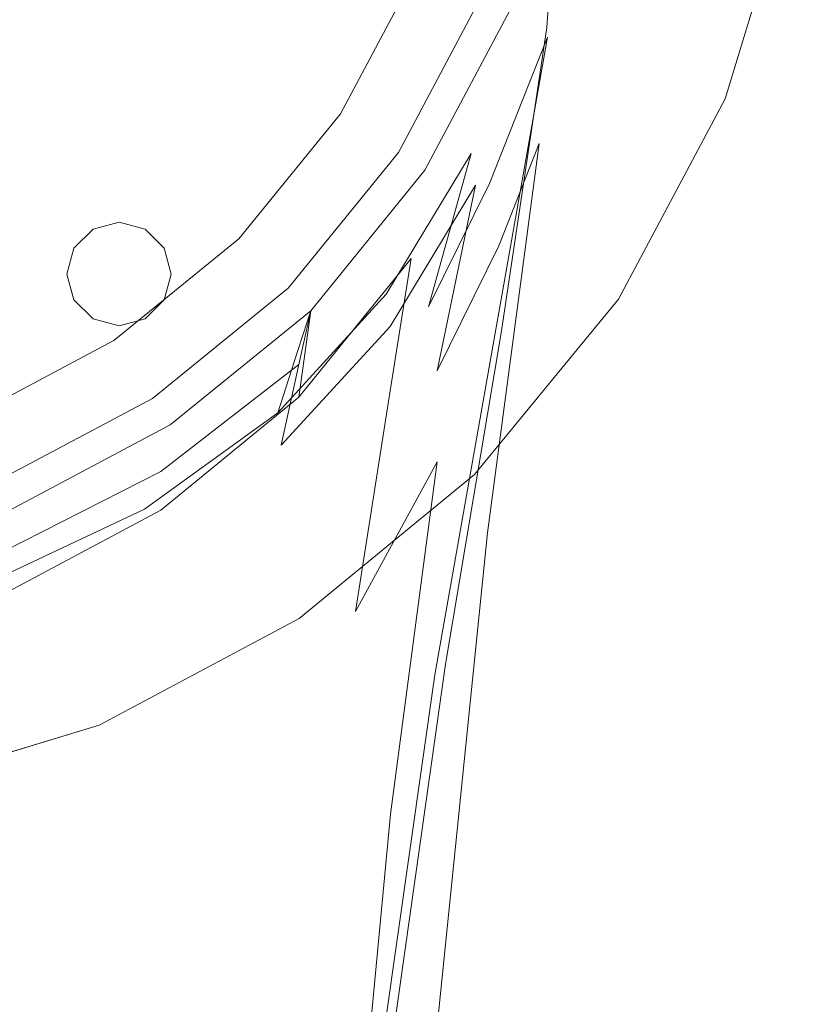
# Model space of a CAD drawing. Extents: x -25 to 25, y -148 to 25.
# Drawn here: x 8 to 25, y -29 to -8 of the extents above; entities that cross this region are included whole.
import ezdxf

# ---------------------------------------------------------------- set-up
doc = ezdxf.new("R2010")
doc.units = 0
doc.header["$LTSCALE"] = 500
doc.header["$MEASUREMENT"] = 0
doc.layers.add('FERRO_CHROM', color=7, linetype='Continuous')
doc.layers.add('FERRO_ZIMNA', color=7, linetype='Continuous')

msp = doc.modelspace()

# ---------------------------------------------------------------- linework, layer by layer
at = {"layer": 'FERRO_CHROM', "lineweight": 0}
for points, invisible_edges in [([(4.877, -24.52), (-4.877, 24.52), (24.52, 4.877), (4.877, -24.52)], 15), ([(-9.567, -23.097, 5), (9.567, 23.097, 5), (-23.097, 9.567, 5), (-9.567, -23.097, 5)], 15), ([(9.567, 23.097, 5), (-9.567, -23.097, 5), (23.097, -9.567, 5), (9.567, 23.097, 5)], 15), ([(9.567, 23.097, 5), (23.097, -9.567, 5), (23.097, 9.567, 5), (9.567, 23.097, 5)], 15), ([(23.097, 9.567, 5), (23.097, -9.567, 5), (25, 0, 5), (23.097, 9.567, 5)], 15), ([(4.877, -24.52), (24.52, 4.877), (20.787, -13.889), (4.877, -24.52)], 15), ([(20.787, -13.889), (24.52, 4.877), (24.52, -4.877), (20.787, -13.889)], 15), ([(0, 0.549, 146.392), (3.265, -7.86, 146.859), (7.536, -8.714, 146.889), (8.093, -4.313, 146.6)], 15), ([(0, 0, 135.053), (4.014, -9.689, 135.053), (9.125, -9.125, 135.053), (9.689, -4.013, 135.053)], 15), ([(25, 0, 5), (23.097, -9.567, 5), (24.52, -4.877, 5), (25, 0, 5)], 15), ([(0, 0, 5), (10.884, -4.508, 5), (10.25, -10.25, 5), (4.508, -10.884, 5)], 15), ([(0, 0, 137.805), (10.508, -4.353, 137.805), (9.896, -9.896, 137.805), (4.353, -10.508, 137.805)], 15), ([(8.093, -4.313, 146.6), (12.552, -8.551, 146.851), (14.944, -5.931, 146.641), (11.501, -1.147, 146.369)], 15), ([(19.449, -5.513, 86.956), (19.991, -1.214, 87.275), (19.984, -3.451, 90.097), (19.063, -8.431, 88.709)], 15), ([(19.242, -8.023, 146.571), (19.393, -7.858, 146.248), (19.898, -1.983, 145.786), (19.65, -2.181, 146.11)], 7), ([(19.358, -7.952, 141.038), (19.253, -8.231, 140.687), (19.899, -2.239, 140.116), (19.898, -2.047, 140.548)], 15), ([(19.358, -7.952, 141.038), (19.898, -2.047, 140.548), (19.898, -1.983, 141.012), (19.393, -7.858, 141.475)], 15), ([(19.393, -7.858, 146.248), (19.393, -7.858, 145.717), (19.898, -1.983, 145.254), (19.898, -1.983, 145.786)], 15), ([(19.393, -7.858, 143.93), (19.393, -7.858, 142.946), (19.898, -1.983, 142.484), (19.898, -1.983, 143.468)], 15), ([(19.393, -7.858, 142.946), (19.393, -7.858, 142.082), (19.898, -1.983, 141.62), (19.898, -1.983, 142.484)], 15), ([(19.393, -7.858, 143.93), (19.898, -1.983, 143.468), (19.898, -1.983, 144.437), (19.393, -7.858, 144.899)], 15), ([(19.393, -7.858, 144.899), (19.898, -1.983, 144.437), (19.898, -1.983, 145.254), (19.393, -7.858, 145.717)], 15), ([(19.393, -7.858, 141.475), (19.898, -1.983, 141.012), (19.898, -1.983, 141.62), (19.393, -7.858, 142.082)], 15), ([(19.242, -8.023, 146.571), (19.65, -2.181, 146.11), (18.907, -2.773, 146.308), (18.788, -8.515, 146.762)], 15), ([(19.253, -8.231, 140.687), (18.871, -9.208, 140.439), (19.91, -2.767, 139.516), (19.899, -2.239, 140.116)], 15), ([(19.581, -9.338, 111.564), (20.008, -2.728, 111.216), (19.998, -2.863, 112.477), (19.467, -9.58, 112.706)], 15), ([(19.581, -9.395, 99.921), (19.467, -9.806, 95.753), (19.998, -2.958, 94.616), (20.008, -2.752, 99.096)], 15), ([(19.581, -9.338, 111.564), (19.619, -9.258, 109.914), (20.011, -2.683, 109.483), (20.008, -2.728, 111.216)], 15), ([(19.581, -9.395, 99.921), (20.008, -2.752, 99.096), (20.011, -2.683, 103.359), (19.619, -9.258, 103.99)], 15), ([(19.619, -9.258, 109.914), (19.619, -9.258, 107.481), (20.011, -2.683, 106.968), (20.011, -2.683, 109.483)], 15), ([(19.619, -9.258, 103.99), (20.011, -2.683, 103.359), (20.011, -2.683, 106.968), (19.619, -9.258, 107.481)], 15), ([(18.788, -8.515, 146.762), (18.907, -2.773, 146.308), (17.421, -3.957, 146.458), (17.879, -9.499, 146.9)], 15), ([(18.005, -11.393, 140.311), (18.973, -7.225, 139.393), (19.91, -2.767, 139.516), (18.871, -9.208, 140.439)], 15), ([(19.467, -9.58, 112.706), (19.998, -2.863, 112.477), (19.984, -3.246, 113.715), (19.074, -10.532, 113.564)], 15), ([(19.467, -9.806, 95.753), (19.074, -11.113, 92.338), (19.984, -3.451, 90.097), (19.998, -2.958, 94.616)], 15), ([(18.202, -12.742, 114.359), (19.074, -10.532, 113.564), (19.984, -3.246, 113.715), (19.063, -7.849, 114.678)], 15), ([(18.202, -13.94, 90.528), (19.063, -8.431, 88.709), (19.984, -3.451, 90.097), (19.074, -11.113, 92.338)], 15), ([(9.689, -4.013, 135.053), (9.125, -9.125, 135.053), (14.786, -9.886, 135.053), (16.422, -6.802, 135.053)], 11), ([(16.365, -11.14, 147.062), (17.879, -9.499, 146.9), (17.421, -3.957, 146.458), (14.944, -5.931, 146.641)], 15), ([(18.367, -7.941, 137.174), (18.447, -7.641, 135.991), (19.597, -3.892, 135.991), (19.552, -4.183, 137.182)], 15), ([(18.376, -8.105, 84.155), (18.447, -7.641, 79.485), (19.597, -3.892, 79.485), (19.56, -4.297, 84.229)], 15), ([(18.376, -8.008, 118.405), (19.56, -4.241, 118.093), (19.597, -3.892, 120.367), (18.447, -7.641, 120.53)], 15), ([(18.367, -7.941, 137.174), (19.552, -4.183, 137.182), (19.416, -5.058, 138.333), (18.129, -8.841, 138.304)], 15), ([(18.376, -8.008, 118.405), (18.165, -9.108, 116.625), (19.449, -5.287, 116.06), (19.56, -4.241, 118.093)], 15), ([(8.093, -4.313, 146.6), (7.536, -8.714, 146.889), (11.319, -11.677, 147.085), (12.552, -8.551, 146.851)], 15), ([(10.508, -4.353, 137.805), (17.81, -7.377, 137.805), (16.035, -10.722, 137.805), (9.896, -9.896, 137.805)], 15), ([(18.376, -8.105, 84.155), (19.56, -4.297, 84.229), (19.449, -5.513, 86.956), (18.165, -9.497, 86.663)], 15), ([(10.884, -4.508, 5), (18.447, -7.641, 5), (16.609, -11.105, 5), (10.25, -10.25, 5)], 13), ([(20.787, -13.889), (24.52, -4.877), (23.097, -9.567), (20.787, -13.889)], 15), ([(24.52, -4.877), (24.52, -4.877, 5), (23.097, -9.567, 5), (23.097, -9.567)], 5), ([(18.129, -8.841, 138.304), (19.416, -5.058, 138.333), (18.973, -7.225, 139.393), (17.608, -10.744, 139.344)], 15), ([(18.165, -9.108, 116.625), (17.7, -11.425, 115.432), (19.063, -7.849, 114.678), (19.449, -5.287, 116.06)], 15), ([(18.165, -9.497, 86.663), (19.449, -5.513, 86.956), (19.063, -8.431, 88.709), (17.7, -12.403, 88.154)], 15), ([(14.645, -13.187, 147.237), (16.365, -11.14, 147.062), (14.944, -5.931, 146.641), (12.552, -8.551, 146.851)], 15), ([(16.928, -7.012, 132.029), (16.422, -6.802, 132.029), (14.786, -9.886, 132.029), (15.241, -10.191, 132.029)], 13), ([(16.422, -6.802, 133.541), (14.786, -9.886, 133.541), (14.786, -9.886, 132.785), (16.422, -6.802, 132.785)], 15), ([(16.422, -6.802, 132.785), (14.786, -9.886, 132.785), (14.786, -9.886, 132.029), (16.422, -6.802, 132.029)], 15), ([(16.422, -6.802, 133.541), (16.422, -6.802, 134.297), (14.786, -9.886, 134.297), (14.786, -9.886, 133.541)], 15), ([(16.422, -6.802, 134.297), (16.422, -6.802, 135.053), (14.786, -9.886, 135.053), (14.786, -9.886, 134.297)], 15), ([(17.434, -7.222, 132.029), (16.928, -7.012, 132.029), (15.241, -10.191, 132.029), (15.697, -10.496, 132.029)], 15), ([(17.434, -7.222, 132.029), (15.697, -10.496, 132.029), (16.153, -10.8, 132.029), (17.941, -7.431, 132.029)], 15), ([(16.683, -14.056, 140.261), (17.608, -10.744, 139.344), (18.973, -7.225, 139.393), (18.005, -11.393, 140.311)], 15), ([(17.969, -7.443, 134.781), (16.179, -10.817, 134.781), (16.035, -10.722, 134.781), (17.81, -7.377, 134.781)], 11), ([(17.81, -7.377, 136.293), (17.81, -7.377, 135.537), (16.035, -10.722, 135.537), (16.035, -10.722, 136.293)], 15), ([(17.81, -7.377, 135.537), (17.81, -7.377, 134.781), (16.035, -10.722, 134.781), (16.035, -10.722, 135.537)], 15), ([(17.81, -7.377, 136.293), (16.035, -10.722, 136.293), (16.035, -10.722, 137.049), (17.81, -7.377, 137.049)], 15), ([(17.81, -7.377, 137.049), (16.035, -10.722, 137.049), (16.035, -10.722, 137.805), (17.81, -7.377, 137.805)], 11), ([(17.941, -7.431, 132.029), (16.153, -10.8, 132.029), (16.609, -11.105, 132.029), (18.447, -7.641, 132.029)], 15), ([(18.128, -7.509, 134.781), (16.322, -10.913, 134.781), (16.179, -10.817, 134.781), (17.969, -7.443, 134.781)], 15), ([(18.128, -7.509, 134.781), (18.288, -7.575, 134.781), (16.466, -11.009, 134.781), (16.322, -10.913, 134.781)], 15), ([(18.288, -7.575, 134.781), (18.447, -7.641, 134.781), (16.609, -11.105, 134.781), (16.466, -11.009, 134.781)], 13), ([(18.367, -7.941, 137.174), (16.525, -11.373, 137.172), (16.609, -11.105, 135.991), (18.447, -7.641, 135.991)], 15), ([(18.376, -8.105, 84.155), (16.534, -11.582, 84.131), (16.609, -11.105, 79.485), (18.447, -7.641, 79.485)], 15), ([(18.376, -8.008, 118.405), (18.447, -7.641, 120.53), (16.609, -11.105, 120.761), (16.534, -11.443, 118.783)], 15), ([(18.447, -7.641, 79.485), (16.609, -11.105, 79.485), (16.609, -11.105, 71.447), (18.447, -7.641, 71.447)], 15), ([(18.447, -7.641, 127.427), (16.609, -11.105, 127.439), (16.609, -11.105, 125.173), (18.447, -7.641, 125.127)], 15), ([(18.447, -7.641, 125.127), (16.609, -11.105, 125.173), (16.609, -11.105, 122.943), (18.447, -7.641, 122.828)], 15), ([(18.447, -7.641, 127.427), (18.447, -7.641, 129.728), (16.609, -11.105, 129.728), (16.609, -11.105, 127.439)], 15), ([(18.447, -7.641, 129.728), (18.447, -7.641, 132.029), (16.609, -11.105, 132.029), (16.609, -11.105, 129.728)], 13), ([(18.447, -7.641, 135.991), (16.609, -11.105, 135.991), (16.609, -11.105, 134.781), (18.447, -7.641, 134.781)], 15), ([(18.447, -7.641, 42.796), (18.447, -7.641, 58.836), (16.609, -11.105, 58.836), (16.609, -11.105, 42.796)], 15), ([(18.447, -7.641, 58.836), (18.447, -7.641, 71.447), (16.609, -11.105, 71.447), (16.609, -11.105, 58.836)], 15), ([(18.447, -7.641, 42.796), (16.609, -11.105, 42.796), (16.609, -11.105, 24.469), (18.447, -7.641, 24.469)], 15), ([(18.447, -7.641, 24.469), (16.609, -11.105, 24.469), (16.609, -11.105, 5), (18.447, -7.641, 5)], 15), ([(18.447, -7.641, 120.53), (18.447, -7.641, 122.828), (16.609, -11.105, 122.943), (16.609, -11.105, 120.761)], 15), ([(3.265, -7.86, 146.859), (5.088, -13.231, 147.214), (8.301, -13.44, 147.222), (7.536, -8.714, 146.889)], 15), ([(16.872, -15.443, 115.066), (18.202, -12.742, 114.359), (19.063, -7.849, 114.678), (17.7, -11.425, 115.432)], 7), ([(18.264, -14.576, 147.21), (18.364, -14.455, 146.891), (19.393, -7.858, 146.248), (19.242, -8.023, 146.571)], 7), ([(18.293, -14.558, 141.706), (19.358, -7.952, 141.038), (19.393, -7.858, 141.475), (18.364, -14.455, 142.117)], 15), ([(18.364, -14.455, 146.891), (18.364, -14.455, 146.359), (19.393, -7.858, 145.717), (19.393, -7.858, 146.248)], 15), ([(18.364, -14.455, 144.573), (18.364, -14.455, 143.589), (19.393, -7.858, 142.946), (19.393, -7.858, 143.93)], 15), ([(18.364, -14.455, 143.589), (18.364, -14.455, 142.725), (19.393, -7.858, 142.082), (19.393, -7.858, 142.946)], 15), ([(18.364, -14.455, 144.573), (19.393, -7.858, 143.93), (19.393, -7.858, 144.899), (18.364, -14.455, 145.542)], 15), ([(18.364, -14.455, 145.542), (19.393, -7.858, 144.899), (19.393, -7.858, 145.717), (18.364, -14.455, 146.359)], 15), ([(18.364, -14.455, 142.117), (19.393, -7.858, 141.475), (19.393, -7.858, 142.082), (18.364, -14.455, 142.725)], 15), ([(18.367, -7.941, 137.174), (18.129, -8.841, 138.304), (16.274, -12.177, 138.294), (16.525, -11.373, 137.172)], 15), ([(18.376, -8.008, 118.405), (16.534, -11.443, 118.783), (16.308, -12.457, 117.167), (18.165, -9.108, 116.625)], 15), ([(18.264, -14.576, 147.21), (19.242, -8.023, 146.571), (18.788, -8.515, 146.762), (17.965, -14.939, 147.392)], 15), ([(18.293, -14.558, 141.706), (18.082, -14.868, 141.434), (19.253, -8.231, 140.687), (19.358, -7.952, 141.038)], 13), ([(18.376, -8.105, 84.155), (18.165, -9.497, 86.663), (16.308, -13.012, 86.565), (16.534, -11.582, 84.131)], 15), ([(18.082, -14.868, 141.434), (17.615, -15.591, 141.267), (18.871, -9.208, 140.439), (19.253, -8.231, 140.687)], 11), ([(16.872, -17.409, 89.772), (17.7, -12.403, 88.154), (19.063, -8.431, 88.709), (18.202, -13.94, 90.528)], 15), ([(7.536, -8.714, 146.889), (8.301, -13.44, 147.222), (10.481, -14.122, 147.28), (11.319, -11.677, 147.085)], 15), ([(14.645, -13.187, 147.237), (12.552, -8.551, 146.851), (11.319, -11.677, 147.085), (13.12, -15.391, 147.414)], 15), ([(17.965, -14.939, 147.392), (18.788, -8.515, 146.762), (17.879, -9.499, 146.9), (17.367, -15.664, 147.511)], 15), ([(18.129, -8.841, 138.304), (17.608, -10.744, 139.344), (15.772, -13.786, 139.328), (16.274, -12.177, 138.294)], 13), ([(4.014, -9.689, 135.053), (6.802, -16.422, 135.053), (9.886, -14.786, 135.053), (9.125, -9.125, 135.053)], 13), ([(9.125, -9.125, 135.053), (9.886, -14.786, 135.053), (12.59, -12.59, 135.053), (14.786, -9.886, 135.053)], 9), ([(18.165, -9.108, 116.625), (16.308, -12.457, 117.167), (15.857, -14.485, 116.072), (17.7, -11.425, 115.432)], 11), ([(16.78, -16.935, 141.172), (18.005, -11.393, 140.311), (18.871, -9.208, 140.439), (17.615, -15.591, 141.267)], 13), ([(18.653, -17.917, 112.595), (19.581, -9.338, 111.564), (19.467, -9.58, 112.706), (18.434, -18.219, 113.628)], 15), ([(18.653, -17.917, 112.595), (18.725, -17.817, 111.019), (19.619, -9.258, 109.914), (19.581, -9.338, 111.564)], 15), ([(18.653, -18.01, 101.395), (19.581, -9.395, 99.921), (19.619, -9.258, 103.99), (18.725, -17.817, 105.27)], 15), ([(18.725, -17.817, 111.019), (18.725, -17.817, 108.658), (19.619, -9.258, 107.481), (19.619, -9.258, 109.914)], 15), ([(18.725, -17.817, 105.27), (19.619, -9.258, 103.99), (19.619, -9.258, 107.481), (18.725, -17.817, 108.658)], 15), ([(23.097, -9.567, 5), (-9.567, -23.097, 5), (9.567, -23.097, 5), (23.097, -9.567, 5)], 15), ([(23.097, -9.567, 5), (9.567, -23.097, 5), (17.678, -17.678, 5), (23.097, -9.567, 5)], 15), ([(18.165, -9.497, 86.663), (17.7, -12.403, 88.154), (15.857, -15.873, 87.968), (16.308, -13.012, 86.565)], 11), ([(16.37, -16.872, 147.643), (17.367, -15.664, 147.511), (17.879, -9.499, 146.9), (16.365, -11.14, 147.062)], 15), ([(23.097, -9.567, 5), (17.678, -17.678, 5), (20.787, -13.889, 5), (23.097, -9.567, 5)], 15), ([(18.653, -18.01, 101.395), (18.434, -18.591, 97.571), (19.467, -9.806, 95.753), (19.581, -9.395, 99.921)], 15), ([(23.097, -9.567), (23.097, -9.567, 5), (20.787, -13.889, 5), (20.787, -13.889)], 5), ([(18.434, -18.219, 113.628), (19.467, -9.58, 112.706), (19.074, -10.532, 113.564), (17.957, -18.939, 114.346)], 11), ([(4.353, -10.508, 137.805), (9.896, -9.896, 137.805), (10.722, -16.035, 137.805), (7.377, -17.81, 137.805)], 15), ([(9.896, -9.896, 137.805), (16.035, -10.722, 137.805), (13.653, -13.653, 137.805), (10.722, -16.035, 137.805)], 15), ([(15.241, -10.191, 132.029), (14.786, -9.886, 132.029), (12.59, -12.59, 132.029), (12.978, -12.978, 132.029)], 13), ([(14.786, -9.886, 133.541), (12.59, -12.59, 133.541), (12.59, -12.59, 132.785), (14.786, -9.886, 132.785)], 15), ([(14.786, -9.886, 132.785), (12.59, -12.59, 132.785), (12.59, -12.59, 132.029), (14.786, -9.886, 132.029)], 15), ([(14.786, -9.886, 133.541), (14.786, -9.886, 134.297), (12.59, -12.59, 134.297), (12.59, -12.59, 133.541)], 15), ([(14.786, -9.886, 134.297), (14.786, -9.886, 135.053), (12.59, -12.59, 135.053), (12.59, -12.59, 134.297)], 15), ([(18.434, -18.591, 97.571), (17.957, -19.874, 94.431), (19.074, -11.113, 92.338), (19.467, -9.806, 95.753)], 15), ([(15.697, -10.496, 132.029), (15.241, -10.191, 132.029), (12.978, -12.978, 132.029), (13.366, -13.366, 132.029)], 15), ([(4.508, -10.884, 5), (10.25, -10.25, 5), (11.105, -16.609, 5), (7.641, -18.447, 5)], 11), ([(10.25, -10.25, 5), (16.609, -11.105, 5), (14.142, -14.142, 5), (11.105, -16.609, 5)], 9), ([(15.697, -10.496, 132.029), (13.366, -13.366, 132.029), (13.754, -13.754, 132.029), (16.153, -10.8, 132.029)], 15), ([(17.106, -20.295, 114.978), (17.957, -18.939, 114.346), (19.074, -10.532, 113.564), (18.202, -12.742, 114.359)], 11), ([(16.179, -10.817, 134.781), (13.776, -13.776, 134.781), (13.653, -13.653, 134.781), (16.035, -10.722, 134.781)], 11), ([(16.035, -10.722, 136.293), (16.035, -10.722, 135.537), (13.653, -13.653, 135.537), (13.653, -13.653, 136.293)], 11), ([(16.035, -10.722, 135.537), (16.035, -10.722, 134.781), (13.653, -13.653, 134.781), (13.653, -13.653, 135.537)], 11), ([(16.035, -10.722, 136.293), (13.653, -13.653, 136.293), (13.653, -13.653, 137.049), (16.035, -10.722, 137.049)], 13), ([(16.035, -10.722, 137.049), (13.653, -13.653, 137.049), (13.653, -13.653, 137.805), (16.035, -10.722, 137.805)], 9), ([(16.153, -10.8, 132.029), (13.754, -13.754, 132.029), (14.142, -14.142, 132.029), (16.609, -11.105, 132.029)], 15), ([(16.322, -10.913, 134.781), (13.898, -13.898, 134.781), (13.776, -13.776, 134.781), (16.179, -10.817, 134.781)], 15), ([(16.683, -14.056, 140.261), (14.935, -16.466, 140.244), (15.772, -13.786, 139.328), (17.608, -10.744, 139.344)], 7), ([(16.322, -10.913, 134.781), (16.466, -11.009, 134.781), (14.02, -14.02, 134.781), (13.898, -13.898, 134.781)], 15), ([(16.466, -11.009, 134.781), (16.609, -11.105, 134.781), (14.142, -14.142, 134.781), (14.02, -14.02, 134.781)], 13), ([(16.525, -11.373, 137.172), (14.071, -14.363, 137.172), (14.142, -14.142, 135.991), (16.609, -11.105, 135.991)], 15), ([(16.534, -11.582, 84.131), (14.078, -14.609, 84.131), (14.142, -14.142, 79.485), (16.609, -11.105, 79.485)], 15), ([(16.534, -11.443, 118.783), (16.609, -11.105, 120.761), (14.142, -14.142, 121.003), (14.078, -14.433, 119.158)], 15), ([(16.609, -11.105, 79.485), (14.142, -14.142, 79.485), (14.142, -14.142, 71.447), (16.609, -11.105, 71.447)], 15), ([(16.609, -11.105, 127.439), (14.142, -14.142, 127.451), (14.142, -14.142, 125.222), (16.609, -11.105, 125.173)], 13), ([(16.609, -11.105, 125.173), (14.142, -14.142, 125.222), (14.142, -14.142, 123.064), (16.609, -11.105, 122.943)], 13), ([(16.609, -11.105, 127.439), (16.609, -11.105, 129.728), (14.142, -14.142, 129.728), (14.142, -14.142, 127.451)], 11), ([(16.609, -11.105, 129.728), (16.609, -11.105, 132.029), (14.142, -14.142, 132.029), (14.142, -14.142, 129.728)], 9), ([(16.609, -11.105, 135.991), (14.142, -14.142, 135.991), (14.142, -14.142, 134.781), (16.609, -11.105, 134.781)], 15), ([(16.609, -11.105, 42.796), (16.609, -11.105, 58.836), (14.142, -14.142, 58.836), (14.142, -14.142, 42.796)], 11), ([(16.609, -11.105, 58.836), (16.609, -11.105, 71.447), (14.142, -14.142, 71.447), (14.142, -14.142, 58.836)], 11), ([(16.609, -11.105, 42.796), (14.142, -14.142, 42.796), (14.142, -14.142, 24.469), (16.609, -11.105, 24.469)], 13), ([(16.609, -11.105, 24.469), (14.142, -14.142, 24.469), (14.142, -14.142, 5), (16.609, -11.105, 5)], 13), ([(16.609, -11.105, 120.761), (16.609, -11.105, 122.943), (14.142, -14.142, 123.064), (14.142, -14.142, 121.003)], 15), ([(15.048, -18.341, 147.775), (16.37, -16.872, 147.643), (16.365, -11.14, 147.062), (14.645, -13.187, 147.237)], 15), ([(17.106, -22.175, 92.607), (18.202, -13.94, 90.528), (19.074, -11.113, 92.338), (17.957, -19.874, 94.431)], 15), ([(16.525, -11.373, 137.172), (16.274, -12.177, 138.294), (13.857, -15.025, 138.294), (14.071, -14.363, 137.172)], 15), ([(16.534, -11.443, 118.783), (14.078, -14.433, 119.158), (13.886, -15.304, 117.652), (16.308, -12.457, 117.167)], 15), ([(16.872, -15.443, 115.066), (17.7, -11.425, 115.432), (15.857, -14.485, 116.072), (15.105, -17.865, 115.655)], 15), ([(15.558, -18.592, 141.128), (16.683, -14.056, 140.261), (18.005, -11.393, 140.311), (16.78, -16.935, 141.172)], 13), ([(13.12, -15.391, 147.414), (11.319, -11.677, 147.085), (10.481, -14.122, 147.28), (11.341, -17.08, 147.546)], 15), ([(16.534, -11.582, 84.131), (16.308, -13.012, 86.565), (13.886, -16.011, 86.565), (14.078, -14.609, 84.131)], 13), ([(16.274, -12.177, 138.294), (15.772, -13.786, 139.328), (13.429, -16.348, 139.328), (13.857, -15.025, 138.294)], 13), ([(16.308, -12.457, 117.167), (13.886, -15.304, 117.652), (13.502, -17.048, 116.605), (15.857, -14.485, 116.072)], 11), ([(16.872, -17.409, 89.772), (15.105, -20.641, 89.521), (15.857, -15.873, 87.968), (17.7, -12.403, 88.154)], 13), ([(10.191, -15.241, 132.029), (12.978, -12.978, 132.029), (12.59, -12.59, 132.029), (9.886, -14.786, 132.029)], 11), ([(9.886, -14.786, 133.541), (9.886, -14.786, 132.785), (12.59, -12.59, 132.785), (12.59, -12.59, 133.541)], 11), ([(9.886, -14.786, 132.785), (9.886, -14.786, 132.029), (12.59, -12.59, 132.029), (12.59, -12.59, 132.785)], 11), ([(9.886, -14.786, 133.541), (12.59, -12.59, 133.541), (12.59, -12.59, 134.297), (9.886, -14.786, 134.297)], 13), ([(9.886, -14.786, 134.297), (12.59, -12.59, 134.297), (12.59, -12.59, 135.053), (9.886, -14.786, 135.053)], 13), ([(15.862, -21.967, 115.523), (17.106, -20.295, 114.978), (18.202, -12.742, 114.359), (16.872, -15.443, 115.066)], 11), ([(10.496, -15.697, 132.029), (13.366, -13.366, 132.029), (12.978, -12.978, 132.029), (10.191, -15.241, 132.029)], 15), ([(15.048, -18.341, 147.775), (14.645, -13.187, 147.237), (13.12, -15.391, 147.414), (13.477, -19.85, 147.898)], 15), ([(16.308, -13.012, 86.565), (15.857, -15.873, 87.968), (13.502, -18.815, 87.968), (13.886, -16.011, 86.565)], 15), ([(5.981, -17.73, 147.596), (8.859, -17.58, 147.584), (8.301, -13.44, 147.222), (5.088, -13.231, 147.214)], 15), ([(10.496, -15.697, 132.029), (10.8, -16.153, 132.029), (13.754, -13.754, 132.029), (13.366, -13.366, 132.029)], 15), ([(8.859, -17.58, 147.584), (11.341, -17.08, 147.546), (10.481, -14.122, 147.28), (8.301, -13.44, 147.222)], 15), ([(10.817, -16.179, 134.781), (10.722, -16.035, 134.781), (13.653, -13.653, 134.781), (13.776, -13.776, 134.781)], 13), ([(10.722, -16.035, 136.293), (13.653, -13.653, 136.293), (13.653, -13.653, 135.537), (10.722, -16.035, 135.537)], 15), ([(10.722, -16.035, 135.537), (13.653, -13.653, 135.537), (13.653, -13.653, 134.781), (10.722, -16.035, 134.781)], 15), ([(10.722, -16.035, 136.293), (10.722, -16.035, 137.049), (13.653, -13.653, 137.049), (13.653, -13.653, 136.293)], 15), ([(10.722, -16.035, 137.049), (10.722, -16.035, 137.805), (13.653, -13.653, 137.805), (13.653, -13.653, 137.049)], 13), ([(10.8, -16.153, 132.029), (11.105, -16.609, 132.029), (14.142, -14.142, 132.029), (13.754, -13.754, 132.029)], 15), ([(10.913, -16.322, 134.781), (10.817, -16.179, 134.781), (13.776, -13.776, 134.781), (13.898, -13.898, 134.781)], 15), ([(14.935, -16.466, 140.244), (12.717, -18.554, 140.244), (13.429, -16.348, 139.328), (15.772, -13.786, 139.328)], 15), ([(4.877, -24.52), (20.787, -13.889), (13.889, -20.787), (4.877, -24.52)], 15), ([(10.913, -16.322, 134.781), (13.898, -13.898, 134.781), (14.02, -14.02, 134.781), (11.009, -16.466, 134.781)], 15), ([(11.009, -16.466, 134.781), (14.02, -14.02, 134.781), (14.142, -14.142, 134.781), (11.105, -16.609, 134.781)], 11), ([(13.889, -20.787), (20.787, -13.889), (17.678, -17.678), (13.889, -20.787)], 15), ([(15.862, -25.02, 91.732), (16.872, -17.409, 89.772), (18.202, -13.94, 90.528), (17.106, -22.175, 92.607)], 15), ([(20.787, -13.889), (20.787, -13.889, 5), (17.678, -17.678, 5), (17.678, -17.678)], 1), ([(11.049, -16.791, 137.172), (11.105, -16.609, 135.991), (14.142, -14.142, 135.991), (14.071, -14.363, 137.172)], 11), ([(11.055, -17.069, 84.131), (11.105, -16.609, 79.485), (14.142, -14.142, 79.485), (14.078, -14.609, 84.131)], 11), ([(11.055, -16.861, 119.461), (14.078, -14.433, 119.158), (14.142, -14.142, 121.003), (11.105, -16.609, 121.198)], 13), ([(11.105, -16.609, 79.485), (11.105, -16.609, 71.447), (14.142, -14.142, 71.447), (14.142, -14.142, 79.485)], 11), ([(11.105, -16.609, 127.461), (11.105, -16.609, 125.261), (14.142, -14.142, 125.222), (14.142, -14.142, 127.451)], 15), ([(11.105, -16.609, 125.261), (11.105, -16.609, 123.162), (14.142, -14.142, 123.064), (14.142, -14.142, 125.222)], 15), ([(11.105, -16.609, 127.461), (14.142, -14.142, 127.451), (14.142, -14.142, 129.728), (11.105, -16.609, 129.728)], 15), ([(11.105, -16.609, 129.728), (14.142, -14.142, 129.728), (14.142, -14.142, 132.029), (11.105, -16.609, 132.029)], 11), ([(11.105, -16.609, 135.991), (11.105, -16.609, 134.781), (14.142, -14.142, 134.781), (14.142, -14.142, 135.991)], 11), ([(11.105, -16.609, 42.796), (11.105, -16.609, 24.469), (14.142, -14.142, 24.469), (14.142, -14.142, 42.796)], 15), ([(11.105, -16.609, 24.469), (11.105, -16.609, 5), (14.142, -14.142, 5), (14.142, -14.142, 24.469)], 15), ([(11.105, -16.609, 42.796), (14.142, -14.142, 42.796), (14.142, -14.142, 58.836), (11.105, -16.609, 58.836)], 15), ([(11.105, -16.609, 58.836), (14.142, -14.142, 58.836), (14.142, -14.142, 71.447), (11.105, -16.609, 71.447)], 15), ([(11.105, -16.609, 121.198), (14.142, -14.142, 121.003), (14.142, -14.142, 123.064), (11.105, -16.609, 123.162)], 13), ([(15.558, -18.592, 141.128), (13.931, -20.251, 141.114), (14.935, -16.466, 140.244), (16.683, -14.056, 140.261)], 15), ([(11.049, -16.791, 137.172), (14.071, -14.363, 137.172), (13.857, -15.025, 138.294), (10.881, -17.337, 138.294)], 13), ([(11.055, -16.861, 119.461), (10.904, -17.617, 118.043), (13.886, -15.304, 117.652), (14.078, -14.433, 119.158)], 9), ([(18.264, -14.576, 147.21), (17.055, -21.778, 148.024), (17.133, -21.702, 147.708), (18.364, -14.455, 146.891)], 15), ([(18.293, -14.558, 141.706), (18.364, -14.455, 142.117), (17.133, -21.702, 142.934), (17.055, -21.778, 142.532)], 15), ([(18.364, -14.455, 146.891), (17.133, -21.702, 147.708), (17.133, -21.702, 147.176), (18.364, -14.455, 146.359)], 15), ([(18.364, -14.455, 144.573), (18.364, -14.455, 145.542), (17.133, -21.702, 146.359), (17.133, -21.702, 145.39)], 15), ([(18.364, -14.455, 145.542), (18.364, -14.455, 146.359), (17.133, -21.702, 147.176), (17.133, -21.702, 146.359)], 15), ([(18.364, -14.455, 144.573), (17.133, -21.702, 145.39), (17.133, -21.702, 144.406), (18.364, -14.455, 143.589)], 15), ([(18.364, -14.455, 143.589), (17.133, -21.702, 144.406), (17.133, -21.702, 143.542), (18.364, -14.455, 142.725)], 15), ([(18.364, -14.455, 142.117), (18.364, -14.455, 142.725), (17.133, -21.702, 143.542), (17.133, -21.702, 142.934)], 15), ([(11.055, -17.069, 84.131), (14.078, -14.609, 84.131), (13.886, -16.011, 86.565), (10.904, -18.447, 86.565)], 9), ([(15.105, -17.865, 115.655), (15.857, -14.485, 116.072), (13.502, -17.048, 116.605), (12.862, -19.953, 116.139)], 15), ([(18.293, -14.558, 141.706), (17.055, -21.778, 142.532), (16.82, -22.006, 142.286), (18.082, -14.868, 141.434)], 11), ([(18.264, -14.576, 147.21), (17.965, -14.939, 147.392), (16.82, -22.006, 148.196), (17.055, -21.778, 148.024)], 7), ([(7.012, -16.928, 132.029), (10.191, -15.241, 132.029), (9.886, -14.786, 132.029), (6.802, -16.422, 132.029)], 11), ([(6.802, -16.422, 133.541), (6.802, -16.422, 132.785), (9.886, -14.786, 132.785), (9.886, -14.786, 133.541)], 15), ([(6.802, -16.422, 132.785), (6.802, -16.422, 132.029), (9.886, -14.786, 132.029), (9.886, -14.786, 132.785)], 15), ([(6.802, -16.422, 133.541), (9.886, -14.786, 133.541), (9.886, -14.786, 134.297), (6.802, -16.422, 134.297)], 15), ([(6.802, -16.422, 134.297), (9.886, -14.786, 134.297), (9.886, -14.786, 135.053), (6.802, -16.422, 135.053)], 15), ([(18.082, -14.868, 141.434), (16.82, -22.006, 142.286), (16.349, -22.462, 142.146), (17.615, -15.591, 141.267)], 15), ([(10.881, -17.337, 138.294), (13.857, -15.025, 138.294), (13.429, -16.348, 139.328), (10.546, -18.43, 139.328)], 9), ([(17.965, -14.939, 147.392), (17.367, -15.664, 147.511), (16.349, -22.462, 148.294), (16.82, -22.006, 148.196)], 15), ([(7.222, -17.434, 132.029), (10.496, -15.697, 132.029), (10.191, -15.241, 132.029), (7.012, -16.928, 132.029)], 15), ([(10.904, -17.617, 118.043), (10.603, -19.129, 117.035), (13.502, -17.048, 116.605), (13.886, -15.304, 117.652)], 11), ([(13.477, -19.85, 147.898), (13.12, -15.391, 147.414), (11.341, -17.08, 147.546), (11.518, -21.07, 147.993)], 15), ([(15.862, -21.967, 115.523), (16.872, -15.443, 115.066), (15.105, -17.865, 115.655), (14.203, -23.637, 115.979)], 15), ([(7.222, -17.434, 132.029), (7.431, -17.941, 132.029), (10.8, -16.153, 132.029), (10.496, -15.697, 132.029)], 15), ([(16.78, -16.935, 141.172), (17.615, -15.591, 141.267), (16.349, -22.462, 142.146), (15.565, -23.222, 142.062)], 15), ([(16.37, -16.872, 147.643), (15.565, -23.222, 148.392), (16.349, -22.462, 148.294), (17.367, -15.664, 147.511)], 15), ([(15.105, -20.641, 89.521), (12.862, -23.488, 89.521), (13.502, -18.815, 87.968), (15.857, -15.873, 87.968)], 15), ([(7.443, -17.969, 134.781), (7.377, -17.81, 134.781), (10.722, -16.035, 134.781), (10.817, -16.179, 134.781)], 13), ([(7.377, -17.81, 136.293), (10.722, -16.035, 136.293), (10.722, -16.035, 135.537), (7.377, -17.81, 135.537)], 15), ([(7.377, -17.81, 135.537), (10.722, -16.035, 135.537), (10.722, -16.035, 134.781), (7.377, -17.81, 134.781)], 15), ([(7.377, -17.81, 136.293), (7.377, -17.81, 137.049), (10.722, -16.035, 137.049), (10.722, -16.035, 136.293)], 15), ([(7.377, -17.81, 137.049), (7.377, -17.81, 137.805), (10.722, -16.035, 137.805), (10.722, -16.035, 137.049)], 13), ([(7.431, -17.941, 132.029), (7.641, -18.447, 132.029), (11.105, -16.609, 132.029), (10.8, -16.153, 132.029)], 15), ([(10.904, -18.447, 86.565), (13.886, -16.011, 86.565), (13.502, -18.815, 87.968), (10.603, -21.205, 87.968)], 15), ([(7.509, -18.128, 134.781), (7.443, -17.969, 134.781), (10.817, -16.179, 134.781), (10.913, -16.322, 134.781)], 15), ([(7.509, -18.128, 134.781), (10.913, -16.322, 134.781), (11.009, -16.466, 134.781), (7.575, -18.288, 134.781)], 15), ([(9.986, -20.25, 140.244), (10.546, -18.43, 139.328), (13.429, -16.348, 139.328), (12.717, -18.554, 140.244)], 15), ([(7.575, -18.288, 134.781), (11.009, -16.466, 134.781), (11.105, -16.609, 134.781), (7.641, -18.447, 134.781)], 11), ([(13.931, -20.251, 141.114), (11.862, -21.77, 141.114), (12.717, -18.554, 140.244), (14.935, -16.466, 140.244)], 15), ([(7.602, -18.6, 137.172), (11.049, -16.791, 137.172), (10.881, -17.337, 138.294), (7.487, -19.06, 138.294)], 15), ([(7.602, -18.6, 137.172), (7.641, -18.447, 135.991), (11.105, -16.609, 135.991), (11.049, -16.791, 137.172)], 15), ([(7.606, -18.901, 84.131), (7.641, -18.447, 79.485), (11.105, -16.609, 79.485), (11.055, -17.069, 84.131)], 15), ([(7.606, -18.67, 119.686), (11.055, -16.861, 119.461), (11.105, -16.609, 121.198), (7.641, -18.447, 121.343)], 15), ([(7.641, -18.447, 79.485), (7.641, -18.447, 71.447), (11.105, -16.609, 71.447), (11.105, -16.609, 79.485)], 15), ([(7.641, -18.447, 127.468), (7.641, -18.447, 125.29), (11.105, -16.609, 125.261), (11.105, -16.609, 127.461)], 15), ([(7.641, -18.447, 125.29), (7.641, -18.447, 123.235), (11.105, -16.609, 123.162), (11.105, -16.609, 125.261)], 15), ([(7.641, -18.447, 127.468), (11.105, -16.609, 127.461), (11.105, -16.609, 129.728), (7.641, -18.447, 129.728)], 15), ([(7.641, -18.447, 129.728), (11.105, -16.609, 129.728), (11.105, -16.609, 132.029), (7.641, -18.447, 132.029)], 11), ([(7.641, -18.447, 135.991), (7.641, -18.447, 134.781), (11.105, -16.609, 134.781), (11.105, -16.609, 135.991)], 15), ([(7.641, -18.447, 42.796), (7.641, -18.447, 24.469), (11.105, -16.609, 24.469), (11.105, -16.609, 42.796)], 15), ([(7.641, -18.447, 24.469), (7.641, -18.447, 5), (11.105, -16.609, 5), (11.105, -16.609, 24.469)], 15), ([(7.641, -18.447, 42.796), (11.105, -16.609, 42.796), (11.105, -16.609, 58.836), (7.641, -18.447, 58.836)], 15), ([(7.641, -18.447, 58.836), (11.105, -16.609, 58.836), (11.105, -16.609, 71.447), (7.641, -18.447, 71.447)], 15), ([(7.641, -18.447, 121.343), (11.105, -16.609, 121.198), (11.105, -16.609, 123.162), (7.641, -18.447, 123.235)], 15), ([(7.606, -18.67, 119.686), (7.503, -19.34, 118.333), (10.904, -17.617, 118.043), (11.055, -16.861, 119.461)], 13), ([(15.048, -18.341, 147.775), (14.435, -24.134, 148.481), (15.565, -23.222, 148.392), (16.37, -16.872, 147.643)], 15), ([(15.558, -18.592, 141.128), (16.78, -16.935, 141.172), (15.565, -23.222, 142.062), (14.435, -24.166, 142.02)], 15), ([(7.606, -18.901, 84.131), (11.055, -17.069, 84.131), (10.904, -18.447, 86.565), (7.503, -20.262, 86.565)], 11), ([(9.033, -21.674, 148.04), (11.518, -21.07, 147.993), (11.341, -17.08, 147.546), (8.859, -17.58, 147.584)], 15), ([(10.1, -21.649, 116.53), (12.862, -19.953, 116.139), (13.502, -17.048, 116.605), (10.603, -19.129, 117.035)], 15), ([(7.487, -19.06, 138.294), (10.881, -17.337, 138.294), (10.546, -18.43, 139.328), (7.256, -19.98, 139.328)], 11), ([(15.862, -25.02, 91.732), (14.203, -27.938, 91.441), (15.105, -20.641, 89.521), (16.872, -17.409, 89.772)], 3), ([(6.186, -21.951, 148.062), (9.033, -21.674, 148.04), (8.859, -17.58, 147.584), (5.981, -17.73, 147.596)], 15), ([(7.503, -19.34, 118.333), (7.295, -20.68, 117.354), (10.603, -19.129, 117.035), (10.904, -17.617, 118.043)], 15), ([(17.678, -17.678, 5), (9.567, -23.097, 5), (13.889, -20.787, 5), (17.678, -17.678, 5)], 15), ([(14.203, -23.637, 115.979), (15.105, -17.865, 115.655), (12.862, -19.953, 116.139), (12.094, -25.161, 116.354)], 15), ([(17.678, -17.678), (17.678, -17.678, 5), (13.889, -20.787, 5), (13.889, -20.787)], 5), ([(18.653, -17.917, 112.595), (17.55, -29.35, 114.35), (17.63, -29.272, 112.839), (18.725, -17.817, 111.019)], 15), ([(18.653, -18.01, 101.395), (18.725, -17.817, 105.27), (17.63, -29.272, 107.271), (17.55, -29.471, 103.542)], 15), ([(18.725, -17.817, 111.019), (17.63, -29.272, 112.839), (17.63, -29.272, 110.552), (18.725, -17.817, 108.658)], 15), ([(18.725, -17.817, 105.27), (18.725, -17.817, 108.658), (17.63, -29.272, 110.552), (17.63, -29.272, 107.271)], 15), ([(18.653, -17.917, 112.595), (18.434, -18.219, 113.628), (17.308, -29.584, 115.303), (17.55, -29.35, 114.35)], 15), ([(18.653, -18.01, 101.395), (17.55, -29.471, 103.542), (17.308, -30.07, 99.913), (18.434, -18.591, 97.571)], 15), ([(18.434, -18.219, 113.628), (17.957, -18.939, 114.346), (16.824, -30.053, 115.917), (17.308, -29.584, 115.303)], 13), ([(6.871, -21.514, 140.244), (7.256, -19.98, 139.328), (10.546, -18.43, 139.328), (9.986, -20.25, 140.244)], 15), ([(7.503, -20.262, 86.565), (10.904, -18.447, 86.565), (10.603, -21.205, 87.968), (7.295, -22.985, 87.968)], 15), ([(15.048, -18.341, 147.775), (13.477, -19.85, 147.898), (12.926, -25.047, 148.559), (14.435, -24.134, 148.481)], 15), ([(9.314, -23.003, 141.114), (9.986, -20.25, 140.244), (12.717, -18.554, 140.244), (11.862, -21.77, 141.114)], 15), ([(15.558, -18.592, 141.128), (14.435, -24.166, 142.02), (12.926, -25.173, 142.006), (13.931, -20.251, 141.114)], 15), ([(18.434, -18.591, 97.571), (17.308, -30.07, 99.913), (16.824, -31.269, 96.93), (17.957, -19.874, 94.431)], 15), ([(10.1, -25.8, 89.521), (10.603, -21.205, 87.968), (13.502, -18.815, 87.968), (12.862, -23.488, 89.521)], 15), ([(6.949, -22.913, 116.82), (10.1, -21.649, 116.53), (10.603, -19.129, 117.035), (7.295, -20.68, 117.354)], 15), ([(17.106, -20.295, 114.978), (16.017, -30.834, 116.41), (16.824, -30.053, 115.917), (17.957, -18.939, 114.346)], 15), ([(9.497, -26.4, 116.657), (12.094, -25.161, 116.354), (12.862, -19.953, 116.139), (10.1, -21.649, 116.53)], 15), ([(13.477, -19.85, 147.898), (11.518, -21.07, 147.993), (11.006, -25.807, 148.618), (12.926, -25.047, 148.559)], 15), ([(17.106, -22.175, 92.607), (17.957, -19.874, 94.431), (16.824, -31.269, 96.93), (16.017, -33.265, 95.141)], 15), ([(6.409, -23.922, 141.114), (6.871, -21.514, 140.244), (9.986, -20.25, 140.244), (9.314, -23.003, 141.114)], 15), ([(13.931, -20.251, 141.114), (12.926, -25.173, 142.006), (11.006, -26.122, 142.006), (11.862, -21.77, 141.114)], 15), ([(15.862, -21.967, 115.523), (14.854, -31.803, 116.801), (16.017, -30.834, 116.41), (17.106, -20.295, 114.978)], 15), ([(4.877, -24.52), (13.889, -20.787), (9.567, -23.097), (4.877, -24.52)], 15), ([(13.889, -20.787), (13.889, -20.787, 5), (9.567, -23.097, 5), (9.567, -23.097)], 5), ([(14.203, -27.938, 91.441), (12.094, -30.64, 91.441), (12.862, -23.488, 89.521), (15.105, -20.641, 89.521)], 15), ([(6.949, -27.523, 89.521), (7.295, -22.985, 87.968), (10.603, -21.205, 87.968), (10.1, -25.8, 89.521)], 15), ([(9.033, -21.674, 148.04), (8.643, -26.263, 148.653), (11.006, -25.807, 148.618), (11.518, -21.07, 147.993)], 15), ([(6.186, -21.951, 148.062), (5.947, -26.491, 148.671), (8.643, -26.263, 148.653), (9.033, -21.674, 148.04)], 15), ([(6.534, -27.323, 116.882), (9.497, -26.4, 116.657), (10.1, -21.649, 116.53), (6.949, -22.913, 116.82)], 15), ([(9.314, -23.003, 141.114), (11.862, -21.77, 141.114), (11.006, -26.122, 142.006), (8.643, -26.892, 142.006)], 15), ([(17.055, -21.778, 148.024), (16.82, -22.006, 148.196), (15.731, -29.679, 149.17), (15.951, -29.565, 149.007)], 7), ([(17.055, -21.778, 142.532), (15.951, -29.565, 143.518), (15.731, -29.679, 143.272), (16.82, -22.006, 142.286)], 11), ([(17.055, -21.778, 148.024), (15.951, -29.565, 149.007), (16.024, -29.527, 148.694), (17.133, -21.702, 147.708)], 15), ([(17.055, -21.778, 142.532), (17.133, -21.702, 142.934), (16.024, -29.527, 143.92), (15.951, -29.565, 143.518)], 15), ([(17.133, -21.702, 147.708), (16.024, -29.527, 148.694), (16.024, -29.527, 148.163), (17.133, -21.702, 147.176)], 15), ([(17.133, -21.702, 145.39), (17.133, -21.702, 146.359), (16.024, -29.527, 147.345), (16.024, -29.527, 146.376)], 15), ([(17.133, -21.702, 146.359), (17.133, -21.702, 147.176), (16.024, -29.527, 148.163), (16.024, -29.527, 147.345)], 15), ([(17.133, -21.702, 145.39), (16.024, -29.527, 146.376), (16.024, -29.527, 145.392), (17.133, -21.702, 144.406)], 15), ([(17.133, -21.702, 144.406), (16.024, -29.527, 145.392), (16.024, -29.527, 144.528), (17.133, -21.702, 143.542)], 15), ([(17.133, -21.702, 142.934), (17.133, -21.702, 143.542), (16.024, -29.527, 144.528), (16.024, -29.527, 143.92)], 15), ([(15.862, -21.967, 115.523), (14.203, -23.637, 115.979), (13.301, -32.838, 117.108), (14.854, -31.803, 116.801)], 15), ([(16.82, -22.006, 148.196), (16.349, -22.462, 148.294), (15.291, -29.908, 149.251), (15.731, -29.679, 149.17)], 15), ([(16.82, -22.006, 142.286), (15.731, -29.679, 143.272), (15.291, -29.908, 143.132), (16.349, -22.462, 142.146)], 15), ([(15.862, -25.02, 91.732), (17.106, -22.175, 92.607), (16.017, -33.265, 95.141), (14.854, -35.744, 94.246)], 7), ([(15.565, -23.222, 142.062), (16.349, -22.462, 142.146), (15.291, -29.908, 143.132), (14.557, -30.288, 143.048)], 15), ([(15.565, -23.222, 148.392), (14.557, -30.288, 149.319), (15.291, -29.908, 149.251), (16.349, -22.462, 148.294)], 15), ([(9.567, -23.097, 5), (-9.567, -23.097, 5), (0, -25, 5), (9.567, -23.097, 5)], 15), ([(9.567, -23.097, 5), (0, -25, 5), (4.877, -24.52, 5), (9.567, -23.097, 5)], 15), ([(9.567, -23.097), (9.567, -23.097, 5), (4.877, -24.52, 5), (4.877, -24.52)], 5), ([(6.409, -23.922, 141.114), (9.314, -23.003, 141.114), (8.643, -26.892, 142.006), (5.947, -27.467, 142.006)], 15), ([(14.435, -24.166, 142.02), (15.565, -23.222, 142.062), (14.557, -30.288, 143.048), (13.5, -30.759, 143.006)], 15), ([(14.435, -24.134, 148.481), (13.5, -30.744, 149.373), (14.557, -30.288, 149.319), (15.565, -23.222, 148.392)], 15), ([(9.497, -32.834, 91.441), (10.1, -25.8, 89.521), (12.862, -23.488, 89.521), (12.094, -30.64, 91.441)], 15), ([(14.203, -23.637, 115.979), (12.094, -25.161, 116.354), (11.326, -33.813, 117.35), (13.301, -32.838, 117.108)], 15), ([(14.435, -24.134, 148.481), (12.926, -25.047, 148.559), (12.089, -31.2, 149.415), (13.5, -30.744, 149.373)], 15), ([(14.435, -24.166, 142.02), (13.5, -30.759, 143.006), (12.089, -31.263, 142.992), (12.926, -25.173, 142.006)], 15), ([(12.926, -25.047, 148.559), (11.006, -25.807, 148.618), (10.294, -31.58, 149.444), (12.089, -31.2, 149.415)], 15), ([(15.862, -25.02, 91.732), (14.854, -35.744, 94.246), (13.301, -38.389, 93.947), (14.203, -27.938, 91.441)], 15), ([(9.497, -26.4, 116.657), (8.894, -34.605, 117.546), (11.326, -33.813, 117.35), (12.094, -25.161, 116.354)], 15), ([(12.926, -25.173, 142.006), (12.089, -31.263, 142.992), (10.294, -31.737, 142.992), (11.006, -26.122, 142.006)], 15), ([(6.534, -34.469, 91.441), (6.949, -27.523, 89.521), (10.1, -25.8, 89.521), (9.497, -32.834, 91.441)], 15), ([(8.643, -26.263, 148.653), (8.083, -31.808, 149.462), (10.294, -31.58, 149.444), (11.006, -25.807, 148.618)], 15), ([(8.643, -26.892, 142.006), (11.006, -26.122, 142.006), (10.294, -31.737, 142.992), (8.083, -32.123, 142.992)], 15), ([(5.947, -26.491, 148.671), (5.562, -31.922, 149.471), (8.083, -31.808, 149.462), (8.643, -26.263, 148.653)], 15), ([(6.534, -27.323, 116.882), (6.119, -35.195, 117.691), (8.894, -34.605, 117.546), (9.497, -26.4, 116.657)], 15), ([(5.947, -27.467, 142.006), (8.643, -26.892, 142.006), (8.083, -32.123, 142.992), (5.562, -32.41, 142.992)], 15), ([(14.203, -27.938, 91.441), (13.301, -38.389, 93.947), (11.326, -40.882, 93.947), (12.094, -30.64, 91.441)], 15)]:
    msp.add_3dface(points, dxfattribs=dict(at, invisible_edges=invisible_edges))
at = {"layer": 'FERRO_ZIMNA', "lineweight": 0}
for points, invisible_edges in [([(9.024, -12.788, 147.393), (10, -12.227, 147.337), (9.437, -12.377, 147.352), (9.024, -12.788, 147.393)], 9), ([(9.024, -12.788, 147.393), (10.976, -12.788, 147.393), (10, -12.227, 147.337), (9.024, -12.788, 147.393)], 15), ([(10, -12.227, 147.337), (10.976, -12.788, 147.393), (10.564, -12.377, 147.352), (10, -12.227, 147.337)], 9), ([(9.024, -13.909, 147.506), (9.024, -12.788, 147.393), (8.873, -13.348, 147.449), (9.024, -13.909, 147.506)], 9), ([(10, -14.469, 147.562), (9.024, -12.788, 147.393), (9.024, -13.909, 147.506), (10, -14.469, 147.562)], 15), ([(10.976, -12.788, 147.393), (9.024, -12.788, 147.393), (10, -14.469, 147.562), (10.976, -12.788, 147.393)], 15), ([(10.976, -12.788, 147.393), (10, -14.469, 147.562), (10.976, -13.909, 147.506), (10.976, -12.788, 147.393)], 15), ([(10.976, -12.788, 147.393), (10.976, -13.909, 147.506), (11.127, -13.348, 147.449), (10.976, -12.788, 147.393)], 9), ([(10, -14.469, 147.562), (9.024, -13.909, 147.506), (9.437, -14.319, 147.547), (10, -14.469, 147.562)], 9), ([(10.976, -13.909, 147.506), (10, -14.469, 147.562), (10.564, -14.319, 147.547), (10.976, -13.909, 147.506)], 9)]:
    msp.add_3dface(points, dxfattribs=dict(at, invisible_edges=invisible_edges))

doc.saveas('drawing.dxf')
